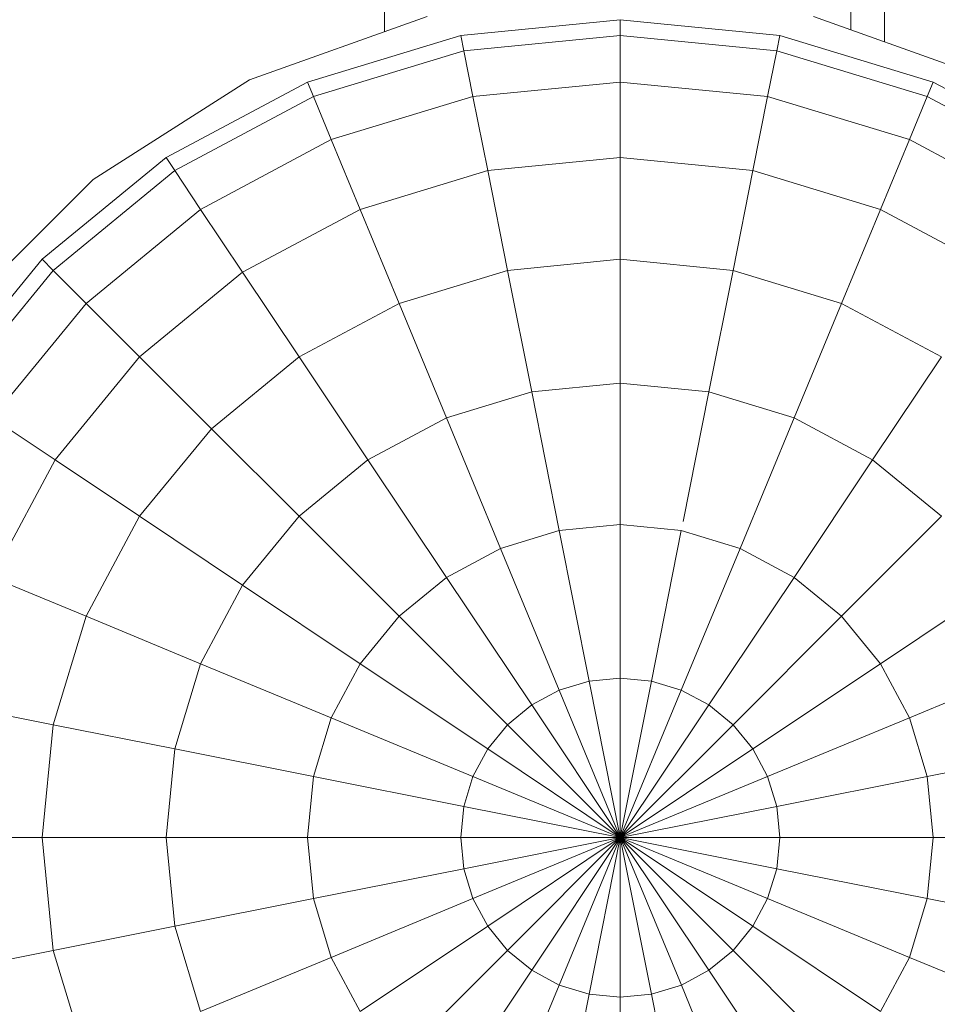
# Model space of a CAD drawing. Units: inches. Extents: x 15 to 9044, y 11 to 6397.
# Drawn here: x 4762 to 4811, y 3229 to 3281 of the extents above; entities that cross this region are included whole.
import ezdxf

# ---------------------------------------------------------------- set-up
doc = ezdxf.new("R2010")
doc.units = ezdxf.units.IN
doc.header["$MEASUREMENT"] = 0

# ---------------------------------------------------------------- blocks, each defined once
blk = doc.blocks.new('3001_DWG-661811-Level 1')
at = {"lineweight": 9}
for p, q in [((27.777, 28.684), (27.777, 34.11)), ((58.629, 28.684), (52.017, 34.11)), ((21.758, 28.091), (20.699, 33.413)), ((33.795, 28.091), (34.854, 33.413)), ((58.036, 28.091), (51.551, 33.413)), ((62.884, 25.968), (55.912, 32.939)), ((39.583, 26.336), (41.66, 31.349)), ((47.932, 27.996), (41.66, 31.349)), ((47.932, 27.996), (50.172, 31.349)), ((56.28, 26.336), (50.172, 31.349)), ((21.758, 28.091), (27.777, 28.684)), ((27.777, 22.072), (27.777, 28.684)), ((27.777, 28.684), (33.795, 28.091)), ((58.036, 28.091), (58.629, 28.684)), ((64.055, 22.072), (58.629, 28.684)), ((21.758, 28.091), (15.97, 26.335)), ((23.048, 21.606), (21.758, 28.091)), ((32.506, 21.606), (33.795, 28.091)), ((39.583, 26.336), (33.795, 28.091)), ((44.917, 23.484), (47.932, 27.996)), ((53.429, 23.484), (47.932, 27.996)), ((56.28, 26.336), (58.036, 28.091)), ((63.358, 21.606), (58.036, 28.091)), ((37.053, 20.227), (39.583, 26.336)), ((44.917, 23.484), (39.583, 26.336)), ((53.429, 23.484), (56.28, 26.336)), ((61.293, 20.227), (56.28, 26.336)), ((68.199, 17.612), (62.884, 25.968)), ((41.244, 17.987), (44.917, 23.484)), ((49.592, 19.648), (44.917, 23.484)), ((49.592, 19.648), (53.429, 23.484)), ((57.941, 17.987), (53.429, 23.484)), ((23.048, 21.606), (27.777, 22.072)), ((27.777, 14.529), (27.777, 22.072)), ((27.777, 22.072), (32.506, 21.606)), ((63.358, 21.606), (64.055, 22.072)), ((68.087, 14.529), (64.055, 22.072)), ((23.048, 21.606), (18.5, 20.227)), ((24.519, 14.208), (23.048, 21.606)), ((31.034, 14.208), (32.506, 21.606)), ((37.053, 20.227), (32.506, 21.606)), ((61.293, 20.227), (63.358, 21.606)), ((67.312, 14.208), (63.358, 21.606)), ((21.387, 13.258), (18.5, 20.227)), ((34.166, 13.258), (37.053, 20.227)), ((41.244, 17.987), (37.053, 20.227)), ((57.941, 17.987), (61.293, 20.227)), ((65.018, 13.258), (61.293, 20.227)), ((44.917, 14.972), (49.592, 19.648)), ((53.429, 14.972), (49.592, 19.648)), ((37.053, 11.715), (41.244, 17.987)), ((44.917, 14.972), (41.244, 17.987)), ((53.429, 14.972), (57.941, 17.987)), ((61.293, 11.715), (57.941, 17.987)), ((71.587, 8.143), (68.199, 17.612)), ((39.583, 9.639), (44.917, 14.972)), ((47.932, 11.299), (44.917, 14.972)), ((47.932, 11.299), (53.429, 14.972)), ((56.28, 9.639), (53.429, 14.972)), ((24.519, 14.208), (21.387, 13.258)), ((24.519, 14.208), (27.777, 14.529)), ((26.116, 6.18), (24.519, 14.208)), ((27.777, 6.344), (27.777, 14.529)), ((27.777, 14.529), (31.034, 14.208)), ((29.437, 6.18), (31.034, 14.208)), ((34.166, 13.258), (31.034, 14.208)), ((65.018, 13.258), (67.312, 14.208)), ((67.312, 14.208), (68.087, 14.529)), ((69.747, 6.18), (67.312, 14.208)), ((70.57, 6.344), (68.087, 14.529)), ((21.387, 13.258), (18.5, 11.715)), ((24.519, 5.696), (21.387, 13.258)), ((31.034, 5.696), (34.166, 13.258)), ((37.053, 11.715), (34.166, 13.258)), ((61.293, 11.715), (65.018, 13.258)), ((67.312, 5.696), (65.018, 13.258)), ((23.048, 4.909), (18.5, 11.715)), ((32.506, 4.909), (37.053, 11.715)), ((39.583, 9.639), (37.053, 11.715)), ((56.28, 9.639), (61.293, 11.715)), ((63.358, 4.909), (61.293, 11.715)), ((41.66, 7.108), (47.932, 11.299)), ((50.172, 7.108), (47.932, 11.299)), ((473.469, 10.407), (70.777, 10.407)), ((21.758, 3.851), (15.97, 9.638)), ((33.796, 3.851), (39.583, 9.639)), ((41.66, 7.108), (39.583, 9.639)), ((50.172, 7.108), (56.28, 9.639)), ((58.036, 3.851), (56.28, 9.639)), ((20.699, 2.561), (13.894, 7.108)), ((34.854, 2.561), (41.66, 7.108)), ((43.203, 4.222), (41.66, 7.108)), ((43.203, 4.222), (50.172, 7.108)), ((51.551, 2.561), (50.172, 7.108)), ((27.777, 6.344), (26.116, 6.18)), ((27.777, -2.168), (27.777, 6.344)), ((27.777, 6.344), (29.437, 6.18)), ((69.747, 6.18), (70.57, 6.344)), ((71.408, -2.168), (70.57, 6.344)), ((26.116, 6.18), (24.519, 5.696)), ((27.777, -2.168), (26.116, 6.18)), ((27.777, -2.168), (29.437, 6.18)), ((31.034, 5.696), (29.437, 6.18)), ((67.312, 5.696), (69.747, 6.18)), ((70.57, -2.168), (69.747, 6.18)), ((24.519, 5.696), (23.048, 4.909)), ((27.777, -2.168), (24.519, 5.696)), ((27.777, -2.168), (31.034, 5.696)), ((32.506, 4.909), (31.034, 5.696)), ((63.358, 4.909), (67.312, 5.696)), ((68.087, -2.168), (67.312, 5.696)), ((23.048, 4.909), (21.758, 3.851)), ((27.777, -2.168), (23.048, 4.909)), ((27.777, -2.168), (32.506, 4.909)), ((33.796, 3.851), (32.506, 4.909)), ((58.036, 3.851), (63.358, 4.909)), ((64.055, -2.168), (63.358, 4.909)), ((19.912, 1.089), (12.351, 4.222)), ((35.641, 1.089), (43.203, 4.222)), ((44.153, 1.089), (43.203, 4.222)), ((21.758, 3.851), (20.699, 2.561)), ((27.777, -2.168), (21.758, 3.851)), ((27.777, -2.168), (33.796, 3.851)), ((34.854, 2.561), (33.796, 3.851)), ((51.551, 2.561), (58.036, 3.851)), ((58.629, -2.168), (58.036, 3.851)), ((20.699, 2.561), (19.912, 1.089)), ((27.777, -2.168), (20.699, 2.561)), ((27.777, -2.168), (34.854, 2.561)), ((35.641, 1.089), (34.854, 2.561)), ((44.153, 1.089), (51.551, 2.561)), ((52.017, -2.168), (51.551, 2.561)), ((19.428, -0.507), (11.4, 1.089)), ((19.912, 1.089), (19.428, -0.507)), ((27.777, -2.168), (19.912, 1.089)), ((27.777, -2.168), (35.641, 1.089)), ((36.125, -0.507), (35.641, 1.089)), ((36.125, -0.507), (44.153, 1.089)), ((44.474, -2.168), (44.153, 1.089)), ((19.428, -0.507), (19.265, -2.168)), ((27.777, -2.168), (19.428, -0.507)), ((27.777, -2.168), (36.125, -0.507)), ((36.289, -2.168), (36.125, -0.507)), ((19.265, -2.168), (11.08, -2.168)), ((27.777, -2.168), (19.265, -2.168)), ((19.265, -2.168), (19.428, -3.829)), ((27.777, -2.168), (19.428, -3.829)), ((27.777, -2.168), (19.912, -5.426)), ((27.777, -2.168), (20.699, -6.897)), ((27.777, -2.168), (21.758, -8.187)), ((27.777, -2.168), (23.048, -9.246)), ((27.777, -2.168), (24.519, -10.032)), ((27.777, -2.168), (26.116, -10.517)), ((27.777, -2.168), (27.777, -10.68)), ((27.777, -2.168), (29.437, -10.517)), ((27.777, -2.168), (31.034, -10.032)), ((27.777, -2.168), (32.506, -9.246)), ((27.777, -2.168), (33.796, -8.187)), ((27.777, -2.168), (34.854, -6.897)), ((27.777, -2.168), (35.641, -5.425)), ((27.777, -2.168), (36.125, -3.829)), ((27.777, -2.168), (36.289, -2.168)), ((36.125, -3.829), (36.289, -2.168)), ((36.289, -2.168), (44.474, -2.168)), ((44.153, -5.425), (44.474, -2.168)), ((44.474, -2.168), (52.017, -2.168)), ((51.551, -6.897), (52.017, -2.168)), ((52.017, -2.168), (58.629, -2.168)), ((58.036, -8.187), (58.629, -2.168)), ((58.629, -2.168), (64.055, -2.168)), ((63.358, -9.246), (64.055, -2.168)), ((64.055, -2.168), (68.087, -2.168)), ((67.312, -10.032), (68.087, -2.168)), ((68.087, -2.168), (70.57, -2.168)), ((69.747, -10.517), (70.57, -2.168)), ((70.57, -10.68), (71.408, -2.168)), ((70.57, -2.168), (71.408, -2.168)), ((19.428, -3.829), (11.4, -5.426)), ((19.428, -3.829), (19.912, -5.426)), ((35.641, -5.425), (36.125, -3.829)), ((36.125, -3.829), (44.153, -5.425)), ((19.912, -5.426), (12.351, -8.558)), ((19.912, -5.426), (20.699, -6.897)), ((34.854, -6.897), (35.641, -5.425)), ((35.641, -5.425), (43.203, -8.558)), ((43.203, -8.558), (44.153, -5.425)), ((44.633, -5.521), (51.551, -6.897)), ((20.699, -6.897), (13.894, -11.444)), ((20.699, -6.897), (21.758, -8.187)), ((33.796, -8.187), (34.854, -6.897)), ((34.854, -6.897), (41.66, -11.444)), ((50.172, -11.444), (51.551, -6.897)), ((51.551, -6.897), (58.036, -8.187)), ((21.758, -8.187), (15.97, -13.975)), ((21.758, -8.187), (23.048, -9.246)), ((32.506, -9.246), (33.796, -8.187)), ((33.796, -8.187), (39.583, -13.975)), ((56.28, -13.975), (58.036, -8.187)), ((58.036, -8.187), (63.358, -9.246)), ((41.66, -11.444), (43.203, -8.558)), ((43.203, -8.558), (50.172, -11.444)), ((23.048, -9.246), (18.5, -16.051)), ((23.048, -9.246), (24.519, -10.032)), ((31.034, -10.032), (32.506, -9.246)), ((32.506, -9.246), (37.053, -16.051)), ((61.293, -16.051), (63.358, -9.246)), ((63.358, -9.246), (67.312, -10.032)), ((24.519, -10.032), (21.387, -17.594)), ((24.519, -10.032), (26.116, -10.517)), ((29.437, -10.517), (31.034, -10.032)), ((31.034, -10.032), (34.166, -17.594)), ((65.018, -17.594), (67.312, -10.032)), ((67.312, -10.032), (69.747, -10.517)), ((26.116, -10.517), (24.519, -18.544)), ((26.116, -10.517), (27.777, -10.68)), ((27.777, -10.68), (29.437, -10.517)), ((27.777, -10.68), (27.777, -18.865)), ((29.437, -10.517), (31.034, -18.544)), ((67.312, -18.544), (69.747, -10.517)), ((68.087, -18.865), (70.57, -10.68)), ((69.747, -10.517), (70.57, -10.68)), ((39.583, -13.975), (41.66, -11.444)), ((41.66, -11.444), (47.932, -15.635)), ((47.932, -15.635), (50.172, -11.444)), ((50.172, -11.444), (56.28, -13.975)), ((68.199, -21.948), (71.587, -12.479)), ((37.053, -16.051), (39.583, -13.975)), ((39.583, -13.975), (44.917, -19.309)), ((53.429, -19.309), (56.28, -13.975)), ((56.28, -13.975), (61.293, -16.051)), ((476.414, -14.476), (70.872, -14.476)), ((44.917, -19.309), (47.932, -15.635)), ((47.932, -15.635), (53.429, -19.309)), ((18.5, -16.051), (21.387, -17.594)), ((34.166, -17.594), (37.053, -16.051)), ((37.053, -16.051), (41.244, -22.323)), ((57.941, -22.323), (61.293, -16.051)), ((61.293, -16.051), (65.018, -17.594)), ((473.469, -16.263), (70.233, -16.263)), ((21.387, -17.594), (18.5, -24.563)), ((21.387, -17.594), (24.519, -18.544)), ((31.034, -18.544), (34.166, -17.594)), ((34.166, -17.594), (37.053, -24.563)), ((61.293, -24.563), (65.018, -17.594)), ((65.018, -17.594), (67.312, -18.544)), ((24.519, -18.544), (23.048, -25.943)), ((24.519, -18.544), (27.777, -18.865)), ((27.777, -18.865), (31.034, -18.544)), ((27.777, -18.865), (27.777, -26.408)), ((31.034, -18.544), (32.506, -25.943)), ((63.358, -25.943), (67.312, -18.544)), ((64.055, -26.408), (68.087, -18.865)), ((67.312, -18.544), (68.087, -18.865))]:
    blk.add_line(p, q, dxfattribs=at)

msp = doc.modelspace()

# ---------------------------------------------------------------- block references
at = {"lineweight": 9, "rotation": 90}
msp.add_blockref('3001_DWG-661811-Level 1', (4791.642, 3210.036), dxfattribs=at)

doc.saveas('drawing.dxf')
